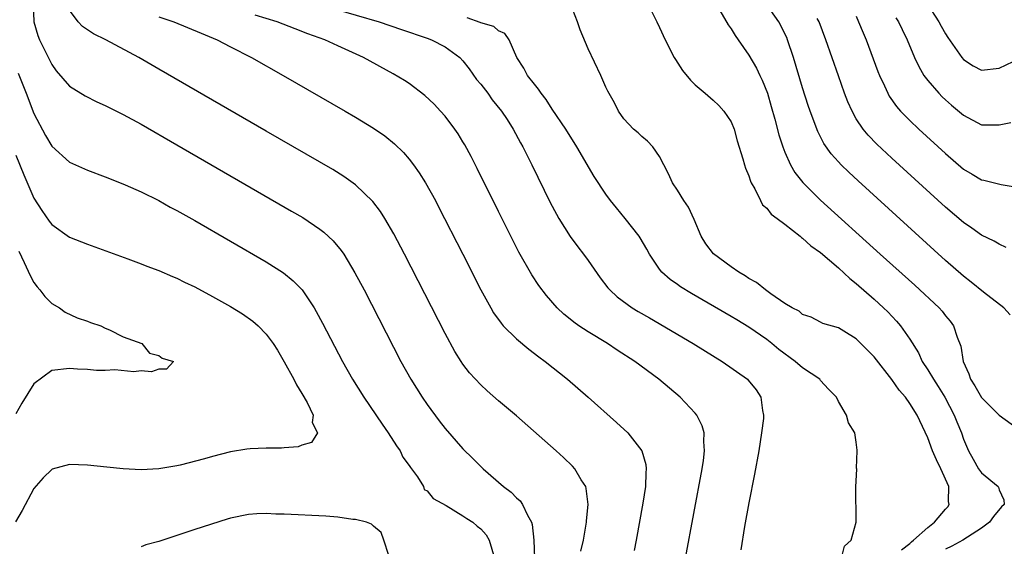
# Model space of a CAD drawing. Units: inches. Extents: x 2517000 to 2520000, y 1536000 to 1539000.
# Drawn here: x 2517435 to 2517546, y 1536538 to 1536597 of the extents above; entities that cross this region are included whole.
import ezdxf

# ---------------------------------------------------------------- set-up
doc = ezdxf.new("R2010")
doc.units = ezdxf.units.IN
doc.header["$MEASUREMENT"] = 0
doc.layers.add('LD25171536_2ft', color=115, linetype='Continuous')

msp = doc.modelspace()

# ---------------------------------------------------------------- linework, layer by layer
at = {"layer": 'LD25171536_2ft'}
for points, elevation in [([(2517436.93, 1536599), (2517437, 1536597), (2517437.45, 1536595.45), (2517437.63, 1536595), (2517439, 1536592.21), (2517439.51, 1536591.51), (2517441, 1536589.78), (2517442.73, 1536588.73), (2517444.06, 1536588.06), (2517445, 1536587.65), (2517445.42, 1536587.42), (2517447, 1536586.63), (2517449, 1536585.53), (2517453, 1536583.24), (2517465.83, 1536575.83), (2517467.09, 1536575.09), (2517469, 1536573.81), (2517469.46, 1536573.46), (2517470.5, 1536572.5), (2517471.4, 1536571.41), (2517471.67, 1536571), (2517472.93, 1536568.93), (2517473.95, 1536567), (2517478.05, 1536559), (2517479.18, 1536557), (2517480.45, 1536555), (2517481, 1536554.2), (2517482.35, 1536552.35), (2517483, 1536551.51), (2517485, 1536549.23), (2517486.13, 1536548.13), (2517487, 1536547.23), (2517487.26, 1536547), (2517489.55, 1536545), (2517490.39, 1536544.39), (2517491, 1536543.74), (2517491.39, 1536543.39), (2517491.68, 1536543), (2517492.21, 1536541.79), (2517492.67, 1536541), (2517492.76, 1536540.76), (2517492.92, 1536539), (2517493, 1536537)], 6964), ([(2517498.21, 1536537.79), (2517498.49, 1536539), (2517498.79, 1536540.79), (2517498.82, 1536541), (2517498.81, 1536541.18), (2517499.01, 1536543.01), (2517498.8, 1536544.8), (2517498.74, 1536545), (2517498.24, 1536545.76), (2517497.51, 1536547), (2517497.27, 1536547.27), (2517496.25, 1536548.25), (2517495.42, 1536549), (2517491, 1536552.9), (2517489, 1536554.6), (2517487.72, 1536555.72), (2517487, 1536556.38), (2517485.74, 1536557.74), (2517485, 1536558.68), (2517484.79, 1536559), (2517484.1, 1536560.1), (2517483, 1536562.12), (2517478.45, 1536571), (2517477.27, 1536573.27), (2517476.27, 1536575), (2517475.77, 1536575.77), (2517474.91, 1536576.91), (2517473, 1536578.75), (2517471.69, 1536579.69), (2517470.46, 1536580.46), (2517463, 1536584.78), (2517451, 1536591.7), (2517448.74, 1536593), (2517445.05, 1536595), (2517443.66, 1536595.66), (2517442.46, 1536596.46), (2517441.97, 1536597), (2517441, 1536598.32)], 6966), ([(2517470.5, 1536598.5), (2517475.62, 1536597), (2517478.13, 1536596.13), (2517481, 1536595.18), (2517481.49, 1536595), (2517483, 1536594.21), (2517484.66, 1536593), (2517485, 1536592.64), (2517485.72, 1536591.72), (2517486.54, 1536590.55), (2517487, 1536590.01), (2517487.78, 1536589), (2517488.28, 1536588.28), (2517489.33, 1536587), (2517489.94, 1536586.06), (2517490.61, 1536585), (2517491.44, 1536583.44), (2517491.69, 1536583), (2517492.7, 1536581), (2517494.77, 1536576.77), (2517495.46, 1536575.46), (2517495.73, 1536575), (2517496.99, 1536572.99), (2517497.84, 1536571.84), (2517498.49, 1536571), (2517499, 1536570.31), (2517500.37, 1536568.37), (2517501.23, 1536567.23), (2517501.43, 1536567), (2517502.24, 1536566.24), (2517503.94, 1536565), (2517504.6, 1536564.6), (2517505.86, 1536563.86), (2517510.77, 1536561), (2517512.14, 1536560.14), (2517514.02, 1536559), (2517516.83, 1536557), (2517516.92, 1536556.92), (2517517.81, 1536555.81), (2517518.32, 1536555), (2517518.5, 1536553.5), (2517518.63, 1536553), (2517518.61, 1536552.61), (2517518.42, 1536551), (2517518.09, 1536549), (2517517.62, 1536546.38), (2517517, 1536543.17), (2517516.52, 1536540.52), (2517516.08, 1536537.92)], 6972), ([(2517534.08, 1536537.92), (2517535, 1536538.64), (2517535.18, 1536538.82), (2517535.42, 1536539), (2517537, 1536540.42), (2517537.77, 1536541), (2517539, 1536542.46), (2517539.26, 1536542.74), (2517539.41, 1536543), (2517539.34, 1536543.34), (2517539.36, 1536545), (2517538.47, 1536547), (2517537.98, 1536547.98), (2517537.55, 1536549), (2517537, 1536550.46), (2517535.8, 1536553), (2517535, 1536554.29), (2517534.5, 1536555), (2517533.8, 1536555.8), (2517533, 1536556.98), (2517531, 1536559.53), (2517529, 1536561.54), (2517527.6, 1536562.4), (2517527, 1536562.75), (2517525.26, 1536563.26), (2517525, 1536563.41), (2517523.95, 1536563.95), (2517523, 1536564.25), (2517522.63, 1536564.63), (2517521.83, 1536565), (2517521, 1536565.5), (2517519.45, 1536566.55), (2517518.85, 1536567), (2517517.85, 1536567.85), (2517517, 1536568.28), (2517516.57, 1536568.57), (2517515.85, 1536569), (2517515, 1536569.58), (2517513.03, 1536571.03), (2517512.16, 1536572.16), (2517511.66, 1536573), (2517510.89, 1536574.89), (2517510.25, 1536576.25), (2517509.72, 1536577), (2517509, 1536578.15), (2517508.43, 1536579), (2517508, 1536580), (2517507.47, 1536581), (2517507, 1536581.94), (2517506.23, 1536583), (2517505.64, 1536583.64), (2517505, 1536584.16), (2517504.59, 1536584.59), (2517504.08, 1536585), (2517503, 1536586.14), (2517502.42, 1536587), (2517501.95, 1536587.95), (2517501.23, 1536589.23), (2517501, 1536589.7), (2517500.44, 1536591), (2517499, 1536593.98), (2517498.11, 1536596.11), (2517497.81, 1536597), (2517497.05, 1536599)], 6976), ([(2517505.69, 1536599), (2517506.69, 1536597), (2517507, 1536596.36), (2517507.62, 1536595), (2517508.64, 1536593), (2517508.77, 1536592.77), (2517509.56, 1536591.56), (2517510.47, 1536590.47), (2517511, 1536589.96), (2517512.09, 1536589), (2517513, 1536588.24), (2517513.62, 1536587.62), (2517514.2, 1536587), (2517515, 1536585.79), (2517515.33, 1536585), (2517515.67, 1536583.67), (2517516.32, 1536581.68), (2517516.49, 1536581), (2517516.61, 1536580.61), (2517517, 1536579.76), (2517517.17, 1536579.17), (2517517.26, 1536579), (2517517.67, 1536578.33), (2517518.3, 1536577), (2517518.52, 1536576.52), (2517519, 1536576.15), (2517519.47, 1536575.47), (2517520.16, 1536575), (2517521, 1536574.37), (2517522.73, 1536573), (2517522.87, 1536572.87), (2517523, 1536572.81), (2517523.93, 1536571.93), (2517525, 1536571.17), (2517527, 1536569.46), (2517528.29, 1536568.29), (2517529, 1536567.72), (2517531, 1536565.96), (2517532.07, 1536565), (2517532.54, 1536564.54), (2517533.51, 1536563.51), (2517533.96, 1536563), (2517535, 1536561.49), (2517535.96, 1536559.96), (2517536.38, 1536559), (2517537, 1536558.07), (2517537.63, 1536557), (2517538.18, 1536556.18), (2517538.91, 1536555), (2517539.95, 1536553), (2517540.24, 1536552.24), (2517540.76, 1536551), (2517541, 1536550.32), (2517541.56, 1536549), (2517542.07, 1536548.07), (2517542.69, 1536547), (2517543, 1536546.54), (2517544.88, 1536545), (2517544.92, 1536544.92), (2517545, 1536544.65), (2517545.5, 1536543.5), (2517545.54, 1536543), (2517545.26, 1536542.74), (2517544.36, 1536541.64), (2517543.92, 1536541), (2517543, 1536540.36), (2517540.92, 1536539), (2517539.68, 1536538.32), (2517539, 1536537.99)], 6978), ([(2517513.74, 1536598.26), (2517514.67, 1536596.67), (2517515, 1536596.21), (2517515.46, 1536595.46), (2517515.8, 1536595), (2517517, 1536593.26), (2517517.83, 1536591.83), (2517518.21, 1536591), (2517518.48, 1536590.48), (2517519.07, 1536589), (2517519.5, 1536587.51), (2517519.89, 1536586.11), (2517520.35, 1536584.35), (2517520.78, 1536583), (2517521, 1536582.41), (2517521.63, 1536581), (2517522.13, 1536580.13), (2517523.01, 1536579.01), (2517525, 1536577.06), (2517531.68, 1536571), (2517535.54, 1536567.54), (2517538.28, 1536565), (2517538.62, 1536564.62), (2517539, 1536564.12), (2517539.51, 1536563.51), (2517539.88, 1536563), (2517540.3, 1536561.7), (2517540.69, 1536560.69), (2517540.97, 1536559), (2517541.61, 1536557.61), (2517541.8, 1536557), (2517542.27, 1536556.27), (2517543, 1536554.96), (2517545, 1536552.97), (2517547, 1536551.53)], 6980), ([(2517546.21, 1536564.21), (2517545.5, 1536565), (2517543.25, 1536566.75), (2517541.87, 1536567.87), (2517541, 1536568.53), (2517539, 1536570.29), (2517529.21, 1536579.21), (2517528.17, 1536580.17), (2517527.31, 1536581), (2517527, 1536581.33), (2517526.21, 1536582.21), (2517525.39, 1536583.39), (2517524.71, 1536584.71), (2517523.85, 1536587), (2517523.63, 1536587.63), (2517523, 1536589.6), (2517521.98, 1536593), (2517521.32, 1536595), (2517521.23, 1536595.23), (2517520.34, 1536597), (2517519, 1536598.9)], 6982), ([(2517536.94, 1536599), (2517538.26, 1536597), (2517538.51, 1536596.51), (2517539, 1536595.64), (2517539.24, 1536595.24), (2517540.8, 1536593), (2517541, 1536592.78), (2517542.09, 1536592.09), (2517543, 1536591.59), (2517545, 1536591.83), (2517546.57, 1536592.57)], 6990), ([(2517451, 1536597.54), (2517452.68, 1536597), (2517455.72, 1536595.72), (2517457.51, 1536595), (2517459, 1536594.21), (2517461.36, 1536593), (2517464.89, 1536591), (2517471.82, 1536587), (2517473, 1536586.32), (2517475, 1536585.11), (2517476.25, 1536584.25), (2517477.35, 1536583.35), (2517478.36, 1536582.36), (2517479, 1536581.62), (2517479.49, 1536581), (2517480.12, 1536580.12), (2517480.82, 1536579), (2517481.92, 1536577), (2517482.29, 1536576.29), (2517485, 1536570.99), (2517487.01, 1536567), (2517488.11, 1536565), (2517488.44, 1536564.44), (2517489.28, 1536563.28), (2517489.52, 1536563), (2517491, 1536561.52), (2517492.36, 1536560.36), (2517493.5, 1536559.5), (2517494.22, 1536559), (2517496.7, 1536557), (2517499, 1536555), (2517502.18, 1536552.18), (2517503.44, 1536551), (2517505.02, 1536549), (2517505.48, 1536547.48), (2517505.52, 1536547), (2517505.47, 1536546.53), (2517505.43, 1536545), (2517505.14, 1536543.14), (2517504.38, 1536539), (2517504.15, 1536537.85)], 6968), ([(2517509.92, 1536537), (2517511.76, 1536547), (2517511.9, 1536547.9), (2517512.03, 1536549), (2517511.94, 1536550.06), (2517511.98, 1536551), (2517511.78, 1536551.78), (2517511.17, 1536553), (2517511, 1536553.22), (2517509.29, 1536555), (2517506.92, 1536557), (2517504.25, 1536559), (2517502.26, 1536560.26), (2517501.16, 1536561), (2517499, 1536562.32), (2517497.97, 1536563), (2517497.4, 1536563.4), (2517497, 1536563.73), (2517496.29, 1536564.29), (2517495.53, 1536565), (2517494.37, 1536566.37), (2517493.51, 1536567.51), (2517492.7, 1536568.7), (2517491.24, 1536571.24), (2517490.57, 1536572.57), (2517489, 1536575.77), (2517486.6, 1536580.6), (2517485.92, 1536581.92), (2517485.22, 1536583.22), (2517485, 1536583.58), (2517484.46, 1536584.46), (2517484.09, 1536585), (2517483, 1536586.44), (2517482.51, 1536587), (2517481.78, 1536587.78), (2517480.76, 1536588.76), (2517479, 1536590.08), (2517478.45, 1536590.45), (2517477.19, 1536591.19), (2517473.9, 1536593), (2517471, 1536594.32), (2517469.57, 1536595), (2517467.67, 1536595.67), (2517466.22, 1536596.22), (2517464.22, 1536597), (2517461.75, 1536597.75)], 6970), ([(2517527.37, 1536537), (2517527.68, 1536538.32), (2517528.45, 1536539), (2517529.01, 1536541), (2517528.97, 1536544.97), (2517529.06, 1536546.94), (2517529.05, 1536547.05), (2517529.12, 1536549), (2517529.09, 1536549.09), (2517529, 1536549.96), (2517528.84, 1536551), (2517528.14, 1536552.14), (2517527.93, 1536553), (2517527, 1536554.53), (2517526.79, 1536555), (2517525.89, 1536555.89), (2517525, 1536556.88), (2517524.92, 1536557), (2517523, 1536558.28), (2517522.17, 1536559), (2517520.34, 1536560.34), (2517519.55, 1536561), (2517519, 1536561.44), (2517517, 1536562.83), (2517515.64, 1536563.64), (2517515, 1536564.04), (2517510.59, 1536566.59), (2517509.35, 1536567.35), (2517509, 1536567.61), (2517508.18, 1536568.18), (2517507.25, 1536569), (2517507, 1536569.32), (2517505.86, 1536571), (2517505.57, 1536571.57), (2517504.83, 1536572.83), (2517504.71, 1536573), (2517503.14, 1536575), (2517502.17, 1536576.18), (2517501.53, 1536577), (2517501, 1536577.71), (2517499.69, 1536579.69), (2517497.76, 1536583), (2517496.5, 1536585), (2517495, 1536587.24), (2517494.32, 1536588.32), (2517493.75, 1536589), (2517493.47, 1536589.47), (2517493, 1536590.03), (2517492.24, 1536591), (2517491.83, 1536591.83), (2517491.05, 1536593), (2517490.16, 1536595), (2517489.69, 1536595.69), (2517489, 1536595.98), (2517488.48, 1536596.48), (2517487, 1536596.9), (2517486.94, 1536596.94), (2517485.46, 1536597.46)], 6974), ([(2517545.76, 1536571.76), (2517545, 1536572.12), (2517544.45, 1536572.45), (2517543, 1536573.13), (2517541.92, 1536573.92), (2517541, 1536574.53), (2517539, 1536576.27), (2517533, 1536581.74), (2517531.31, 1536583.31), (2517530.32, 1536584.32), (2517529.77, 1536585), (2517529, 1536586.16), (2517528.53, 1536587), (2517528.06, 1536588.06), (2517527.7, 1536589), (2517527, 1536590.95), (2517525.6, 1536595), (2517524.84, 1536597), (2517524.63, 1536597.37)], 6984), ([(2517529, 1536597.62), (2517529.27, 1536597), (2517529.77, 1536595.77), (2517530.12, 1536595), (2517531.43, 1536591.43), (2517531.6, 1536591), (2517532.16, 1536589.84), (2517532.53, 1536589), (2517532.7, 1536588.69), (2517533.52, 1536587.52), (2517533.97, 1536587), (2517535, 1536585.94), (2517535.99, 1536585), (2517539, 1536582.25), (2517541, 1536580.53), (2517541.96, 1536579.97), (2517543, 1536579.31), (2517543.27, 1536579.27), (2517545.22, 1536578.78), (2517547, 1536578.51)], 6986), ([(2517533.45, 1536597.45), (2517533.73, 1536597), (2517534.14, 1536596.13), (2517534.69, 1536595), (2517535.52, 1536593), (2517535.99, 1536591.99), (2517536.58, 1536591), (2517537, 1536590.42), (2517538.24, 1536589), (2517538.62, 1536588.62), (2517539, 1536588.26), (2517539.67, 1536587.67), (2517541, 1536586.54), (2517543, 1536585.46), (2517544.54, 1536585.46), (2517545, 1536585.48), (2517546.28, 1536585.72)], 6988), ([(2517435.24, 1536591.24), (2517436.13, 1536589), (2517437, 1536586.75), (2517438.29, 1536584.29), (2517439, 1536583.1), (2517441, 1536581.3), (2517443, 1536580.4), (2517445, 1536579.66), (2517445.46, 1536579.46), (2517447.23, 1536578.77), (2517449, 1536577.98), (2517451, 1536576.99), (2517452.27, 1536576.27), (2517453, 1536575.9), (2517455, 1536574.77), (2517463, 1536570.15), (2517464.92, 1536568.92), (2517466.03, 1536568.03), (2517467.01, 1536567.01), (2517468.35, 1536565), (2517468.6, 1536564.6), (2517469.29, 1536563.29), (2517471.52, 1536559), (2517472.66, 1536557), (2517473.92, 1536555), (2517475.97, 1536551.97), (2517476.64, 1536551), (2517477.57, 1536549.57), (2517477.97, 1536549), (2517478.3, 1536548.3), (2517479, 1536547.36), (2517479.14, 1536547.14), (2517479.92, 1536546.08), (2517480.59, 1536545), (2517480.66, 1536544.66), (2517481, 1536544.53), (2517481.66, 1536543.66), (2517483.12, 1536542.88), (2517485, 1536541.74), (2517485.43, 1536541.43), (2517486.1, 1536541), (2517486.58, 1536540.58), (2517487, 1536540.27), (2517487.6, 1536539.6), (2517487.95, 1536539), (2517488.52, 1536537)], 6962), ([(2517435, 1536582.06), (2517435.88, 1536579.88), (2517437, 1536577.28), (2517437.89, 1536575.89), (2517438.71, 1536574.71), (2517439, 1536574.33), (2517441, 1536572.92), (2517443, 1536572.11), (2517447.53, 1536570.47), (2517449, 1536569.93), (2517449.66, 1536569.66), (2517451, 1536569.16), (2517452.5, 1536568.5), (2517453, 1536568.3), (2517453.86, 1536567.86), (2517455, 1536567.34), (2517457, 1536566.27), (2517459, 1536565.15), (2517460.34, 1536564.34), (2517461.51, 1536563.51), (2517462.08, 1536563), (2517463, 1536562.05), (2517463.77, 1536561), (2517464.25, 1536560.25), (2517465, 1536558.94), (2517466.09, 1536557), (2517466.37, 1536556.37), (2517467, 1536555.42), (2517467.59, 1536554.41), (2517468.25, 1536553), (2517468.15, 1536552.15), (2517468.73, 1536551), (2517468.08, 1536549.92), (2517467, 1536549.62), (2517466.57, 1536549.43), (2517465, 1536549.34), (2517464.7, 1536549.3), (2517463, 1536549.3), (2517461.21, 1536549.21), (2517460.83, 1536549.17), (2517459, 1536548.88), (2517457, 1536548.37), (2517456.1, 1536548.1), (2517453.39, 1536547.39), (2517453, 1536547.31), (2517451, 1536546.98), (2517449, 1536546.89), (2517447, 1536547), (2517445.17, 1536547.17), (2517443, 1536547.4), (2517441, 1536547.48), (2517439.07, 1536546.93), (2517439, 1536546.91), (2517438.04, 1536545.96), (2517437, 1536544.8), (2517435.68, 1536542.32), (2517434.94, 1536541.06)], 6960), ([(2517435.32, 1536571.32), (2517435.92, 1536570.08), (2517436.6, 1536568.6), (2517437, 1536567.82), (2517437.36, 1536567.36), (2517437.68, 1536567), (2517438.25, 1536566.25), (2517439, 1536565.47), (2517439.88, 1536565), (2517440.51, 1536564.51), (2517441.86, 1536563.86), (2517443, 1536563.52), (2517443.36, 1536563.36), (2517444.51, 1536563), (2517445, 1536562.72), (2517445.46, 1536562.54), (2517447, 1536561.75), (2517449.08, 1536561), (2517449.93, 1536559.93), (2517451, 1536559.66), (2517451.37, 1536559.37), (2517452.62, 1536559), (2517451.86, 1536558.14), (2517451, 1536558.13), (2517450.15, 1536557.85), (2517449, 1536557.94), (2517448.18, 1536557.82), (2517446.05, 1536558.05), (2517445, 1536557.98), (2517444.03, 1536557.97), (2517443, 1536558.08), (2517441.88, 1536558.12), (2517441, 1536558.2), (2517439, 1536557.98), (2517437, 1536556.51), (2517435.67, 1536554.33), (2517435, 1536553.15)], 6958), ([(2517476.71, 1536537.29), (2517476.17, 1536539), (2517475.86, 1536539.86), (2517475, 1536540.57), (2517474.79, 1536540.79), (2517474.21, 1536541), (2517473, 1536541.31), (2517472.67, 1536541.33), (2517471, 1536541.56), (2517469.67, 1536541.67), (2517465, 1536541.91), (2517464.08, 1536541.92), (2517463, 1536541.98), (2517461.95, 1536541.95), (2517461, 1536541.87), (2517459, 1536541.47), (2517458.63, 1536541.37), (2517455, 1536540.21), (2517453.77, 1536539.77), (2517451, 1536538.87), (2517449.53, 1536538.47), (2517449, 1536538.27)], 6962)]:
    msp.add_lwpolyline(points, dxfattribs=dict(at, elevation=elevation))

doc.saveas('drawing.dxf')
